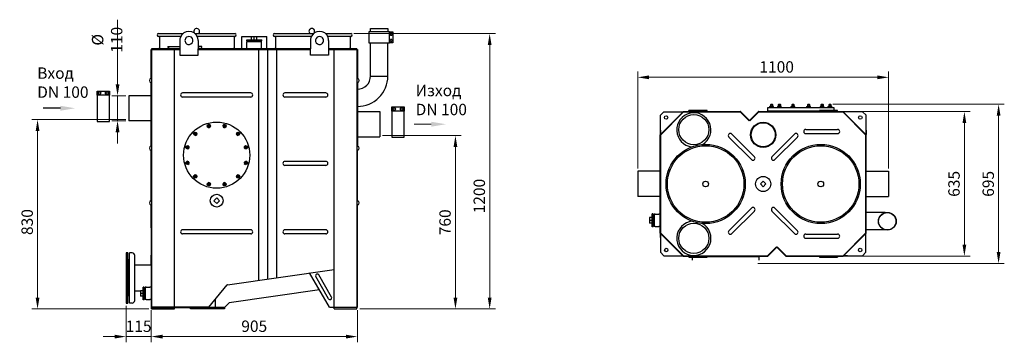
# Model space of a CAD drawing. Units: millimetres. Extents: x -3054 to 1262, y 12226 to 13641.
import ezdxf

# ---------------------------------------------------------------- set-up
doc = ezdxf.new("R2010")
doc.units = ezdxf.units.MM
doc.header["$LTSCALE"] = 2
for name, color, linetype in [('ACO DIM', 1, 'Continuous'), ('ACO DIM @ 20', 1, 'Continuous'), ('ACO TEXT @ 20', 1, 'Continuous')]:
    doc.layers.add(name, color=color, linetype=linetype)
for name, color, linetype, lineweight in [('anbauteile dünn', 3, 'Continuous', 25), ('bezugslinien', 3, 'Continuous', 25), ('körperlinien dünn', 1, 'Continuous', 25)]:
    doc.layers.add(name, color=color, linetype=linetype, lineweight=lineweight)
doc.styles.add('ACO', font='trebuc.ttf', dxfattribs={"width": 0.8})
doc.styles.get("Standard").update_dxf_attribs({"font": 'simplex.shx'})
doc.dimstyles.new('ISO-25', dxfattribs={"dimtxt": 2.5, "dimasz": 2.5, "dimexe": 1.25, "dimexo": 0.625, "dimtad": 1, "dimtxsty": 'Standard', "dimcen": 2.5, "dimadec": 0, "dimazin": 0, "dimtfac": 1, "dimtmove": 0, "dimatfit": 3, "dimfxl": 1, "dimarcsym": 0})

# ---------------------------------------------------------------- blocks, each defined once
blk = doc.blocks.new('*D151')
at = {"layer": 'ACO DIM', "color": 0, "lineweight": 5, "transparency": 16777216}
for p, q in [((-2588.1, 13202.5), (-3000.8, 13202.5)), ((-2975.8, 12422.5), (-2975.8, 13152.5)), ((-2488.3, 12372.5), (-3000.8, 12372.5))]:
    blk.add_line(p, q, dxfattribs=at)
at = {"layer": 'ACO DIM', "color": 0, "transparency": 16777216}
for points in [[(-2984.1, 13152.5), (-2967.4, 13152.5), (-2975.8, 13202.5)], [(-2984.1, 12422.5), (-2967.4, 12422.5), (-2975.8, 12372.5)]]:
    blk.add_solid(points, dxfattribs=at)
at = {"layer": 'Defpoints', "color": 0, "transparency": 16777216}
for p in [(-2975.8, 13202.5), (-2575.6, 13202.5), (-2475.8, 12372.5)]:
    blk.add_point(p, dxfattribs=at)
at = {"layer": 'ACO DIM', "color": 0, "lineweight": 5, "transparency": 16777216, "insert": (-3021.2, 12753.5), "char_height": 50, "attachment_point": 5, "rotation": 90, "style": 'ACO'}
blk.add_mtext('\\A1;830', dxfattribs=at)
blk = doc.blocks.new('*D152')
at = {"layer": 'ACO DIM', "color": 0, "lineweight": 5, "transparency": 16777216}
for p, q in [((-2625, 13357.5), (-2625, 13640.6)), ((-2588.3, 13307.5), (-2650, 13307.5)), ((-2625, 13197.5), (-2625, 13307.5)), ((-2588.3, 13197.5), (-2650, 13197.5)), ((-2625, 13147.5), (-2625, 13097.5))]:
    blk.add_line(p, q, dxfattribs=at)
at = {"layer": 'ACO DIM', "color": 0, "transparency": 16777216}
for points in [[(-2633.4, 13357.5), (-2616.7, 13357.5), (-2625, 13307.5)], [(-2633.4, 13147.5), (-2616.7, 13147.5), (-2625, 13197.5)]]:
    blk.add_solid(points, dxfattribs=at)
at = {"layer": 'Defpoints', "color": 0, "transparency": 16777216}
for p in [(-2625, 13307.5), (-2575.8, 13307.5), (-2575.8, 13197.5)]:
    blk.add_point(p, dxfattribs=at)
at = {"layer": 'ACO DIM', "color": 0, "lineweight": 5, "transparency": 16777216, "insert": (-2670.6, 13552.5), "char_height": 50, "attachment_point": 5, "rotation": 90, "style": 'ACO'}
blk.add_mtext('\\A1;%%c 110', dxfattribs=at)
blk = doc.blocks.new('*D150')
at = {"layer": 'ACO DIM', "color": 0, "lineweight": 5, "transparency": 16777216}
for p, q in [((-1463.3, 13132.5), (-1118.7, 13132.5)), ((-1143.7, 13082.5), (-1143.7, 12422.5)), ((-1563.3, 12372.5), (-1118.7, 12372.5))]:
    blk.add_line(p, q, dxfattribs=at)
at = {"layer": 'ACO DIM', "color": 0, "transparency": 16777216}
for points in [[(-1152.1, 13082.5), (-1135.4, 13082.5), (-1143.7, 13132.5)], [(-1152.1, 12422.5), (-1135.4, 12422.5), (-1143.7, 12372.5)]]:
    blk.add_solid(points, dxfattribs=at)
at = {"layer": 'Defpoints', "color": 0, "transparency": 16777216}
for p in [(-1475.8, 13132.5), (-1575.8, 12372.5), (-1143.7, 12372.5)]:
    blk.add_point(p, dxfattribs=at)
at = {"layer": 'ACO DIM', "color": 0, "lineweight": 5, "transparency": 16777216, "insert": (-1189.3, 12752.5), "char_height": 50, "attachment_point": 5, "rotation": 90, "style": 'ACO'}
blk.add_mtext('\\A1;760', dxfattribs=at)
blk = doc.blocks.new('*D149')
at = {"layer": 'ACO DIM', "color": 0, "lineweight": 5, "transparency": 16777216}
for p, q in [((-1589.3, 13579.5), (-968.7, 13579.5)), ((-993.7, 12422.5), (-993.7, 13529.5)), ((-1563.3, 12372.5), (-968.7, 12372.5))]:
    blk.add_line(p, q, dxfattribs=at)
at = {"layer": 'ACO DIM', "color": 0, "transparency": 16777216}
for points in [[(-1002.1, 13529.5), (-985.4, 13529.5), (-993.7, 13579.5)], [(-1002.1, 12422.5), (-985.4, 12422.5), (-993.7, 12372.5)]]:
    blk.add_solid(points, dxfattribs=at)
at = {"layer": 'Defpoints', "color": 0, "transparency": 16777216}
for p in [(-1601.8, 13579.5), (-993.7, 13579.5), (-1575.8, 12372.5)]:
    blk.add_point(p, dxfattribs=at)
at = {"layer": 'ACO DIM', "color": 0, "lineweight": 5, "transparency": 16777216, "insert": (-1039.2, 12867.4), "char_height": 50, "attachment_point": 5, "rotation": 90, "style": 'ACO'}
blk.add_mtext('\\A1;1200', dxfattribs=at)
blk = doc.blocks.new('*D153')
at = {"layer": 'ACO DIM', "color": 0, "lineweight": 5, "transparency": 16777216}
for p, q in [((-2587.8, 12386), (-2587.8, 12226.5)), ((-2477.8, 12368), (-2477.8, 12226.5)), ((-2637.8, 12251.5), (-2687.8, 12251.5)), ((-2587.8, 12251.5), (-2477.8, 12251.5)), ((-2427.8, 12251.5), (-2377.8, 12251.5))]:
    blk.add_line(p, q, dxfattribs=at)
at = {"layer": 'ACO DIM', "color": 0, "transparency": 16777216}
for points in [[(-2637.8, 12259.8), (-2637.8, 12243.1), (-2587.8, 12251.5)], [(-2427.8, 12259.8), (-2427.8, 12243.1), (-2477.8, 12251.5)]]:
    blk.add_solid(points, dxfattribs=at)
at = {"layer": 'Defpoints', "color": 0, "transparency": 16777216}
for p in [(-2587.8, 12398.5), (-2477.8, 12380.5), (-2477.8, 12251.5)]:
    blk.add_point(p, dxfattribs=at)
at = {"layer": 'ACO DIM', "color": 0, "lineweight": 5, "transparency": 16777216, "insert": (-2532.8, 12296.8), "char_height": 50, "attachment_point": 5, "style": 'ACO'}
blk.add_mtext('\\A1;115', dxfattribs=at)
blk = doc.blocks.new('*D154')
at = {"layer": 'ACO DIM', "color": 0, "lineweight": 5, "transparency": 16777216}
for p, q in [((-2477.8, 12368), (-2477.8, 12226.5)), ((-1573.8, 12368), (-1573.8, 12226.5)), ((-2427.8, 12251.5), (-1623.8, 12251.5))]:
    blk.add_line(p, q, dxfattribs=at)
at = {"layer": 'ACO DIM', "color": 0, "transparency": 16777216}
for points in [[(-2427.8, 12259.8), (-2427.8, 12243.1), (-2477.8, 12251.5)], [(-1623.8, 12259.8), (-1623.8, 12243.1), (-1573.8, 12251.5)]]:
    blk.add_solid(points, dxfattribs=at)
at = {"layer": 'Defpoints', "color": 0, "transparency": 16777216}
for p in [(-2477.8, 12380.5), (-1573.8, 12380.5), (-1573.8, 12251.5)]:
    blk.add_point(p, dxfattribs=at)
at = {"layer": 'ACO DIM', "color": 0, "lineweight": 5, "transparency": 16777216, "insert": (-2025.8, 12297), "char_height": 50, "attachment_point": 5, "style": 'ACO'}
blk.add_mtext('\\A1;905', dxfattribs=at)
blk = doc.blocks.new('*D147')
at = {"layer": 'ACO DIM', "color": 0, "lineweight": 5, "transparency": 16777216}
for p, q in [((567.5, 13238), (1112.4, 13238)), ((1087.4, 13188), (1087.4, 12654)), ((568.7, 12604), (1112.4, 12604))]:
    blk.add_line(p, q, dxfattribs=at)
at = {"layer": 'ACO DIM', "color": 0, "transparency": 16777216}
for points in [[(1079.1, 13188), (1095.7, 13188), (1087.4, 13238)], [(1079.1, 12654), (1095.7, 12654), (1087.4, 12604)]]:
    blk.add_solid(points, dxfattribs=at)
at = {"layer": 'Defpoints', "color": 0, "transparency": 16777216}
for p in [(555, 13238), (556.2, 12604), (1087.4, 12604)]:
    blk.add_point(p, dxfattribs=at)
at = {"layer": 'ACO DIM', "color": 0, "lineweight": 5, "transparency": 16777216, "insert": (1041.9, 12921), "char_height": 50, "attachment_point": 5, "rotation": 90, "style": 'ACO'}
blk.add_mtext('\\A1;635', dxfattribs=at)
blk = doc.blocks.new('*D146')
at = {"layer": 'ACO DIM', "color": 0, "lineweight": 5, "transparency": 16777216}
for p, q in [((510.9, 13270), (1262.4, 13270)), ((1237.4, 13220), (1237.4, 12622)), ((181.2, 12572), (1262.4, 12572))]:
    blk.add_line(p, q, dxfattribs=at)
at = {"layer": 'ACO DIM', "color": 0, "transparency": 16777216}
for points in [[(1229.1, 13220), (1245.7, 13220), (1237.4, 13270)], [(1229.1, 12622), (1245.7, 12622), (1237.4, 12572)]]:
    blk.add_solid(points, dxfattribs=at)
at = {"layer": 'Defpoints', "color": 0, "transparency": 16777216}
for p in [(498.4, 13270), (168.7, 12572), (1237.4, 12572)]:
    blk.add_point(p, dxfattribs=at)
at = {"layer": 'ACO DIM', "color": 0, "lineweight": 5, "transparency": 16777216, "insert": (1191.9, 12921), "char_height": 50, "attachment_point": 5, "rotation": 90, "style": 'ACO'}
blk.add_mtext('\\A1;695', dxfattribs=at)
blk = doc.blocks.new('*D148')
at = {"layer": 'ACO DIM', "color": 0, "lineweight": 5, "transparency": 16777216}
for p, q in [((-344.6, 12988.5), (-344.6, 13413)), ((-294.6, 13388), (705.4, 13388)), ((755.4, 12988.5), (755.4, 13413))]:
    blk.add_line(p, q, dxfattribs=at)
at = {"layer": 'ACO DIM', "color": 0, "transparency": 16777216}
for points in [[(-294.6, 13396.4), (-294.6, 13379.7), (-344.6, 13388)], [(705.4, 13396.4), (705.4, 13379.7), (755.4, 13388)]]:
    blk.add_solid(points, dxfattribs=at)
at = {"layer": 'Defpoints', "color": 0, "transparency": 16777216}
for p in [(755.4, 13388), (-344.6, 12976), (755.4, 12976)]:
    blk.add_point(p, dxfattribs=at)
at = {"layer": 'ACO DIM', "color": 0, "lineweight": 5, "transparency": 16777216, "insert": (264.5, 13433.5), "char_height": 50, "attachment_point": 5, "style": 'ACO'}
blk.add_mtext('\\A1;1100', dxfattribs=at)

msp = doc.modelspace()

# ---------------------------------------------------------------- linework, layer by layer
at = {"layer": 'ACO DIM', "color": 1, "lineweight": 5}
msp.add_line((-1250.092, 13182.547), (-1325.092, 13182.547), dxfattribs=at)
msp.add_solid([(-1250.092, 13193.381), (-1250.092, 13171.714), (-1185.092, 13182.547)], dxfattribs=at)
at = {"layer": 'anbauteile dünn'}
for p, q in [((-1515.767, 13587.588), (-1515.767, 13602.588)), ((-1515.767, 13602.588), (-1439.767, 13602.588)), ((-1439.767, 13602.588), (-1439.767, 13587.588)), ((-2037.688, 13552.412), (-2037.688, 13564.005)), ((-2025.892, 13552.412), (-2025.892, 13564.005)), ((-2014.095, 13552.412), (-2014.095, 13564.005)), ((-1432.767, 13587.588), (-1418.767, 13587.588)), ((-1428.653, 13582.588), (-1431.54, 13577.588)), ((-1431.54, 13577.588), (-1428.653, 13572.588)), ((-1431.54, 13549.588), (-1428.653, 13554.588)), ((-1422.88, 13582.588), (-1428.653, 13582.588)), ((-1428.653, 13572.588), (-1422.88, 13572.588)), ((-1428.653, 13554.588), (-1422.88, 13554.588)), ((-1419.993, 13577.588), (-1422.88, 13582.588)), ((-1422.88, 13572.588), (-1419.993, 13577.588)), ((-1422.88, 13554.588), (-1419.993, 13549.588)), ((-1418.767, 13587.588), (-1418.767, 13539.588)), ((-2404.831, 13523.547), (-2351.97, 13523.547)), ((-2395.831, 13514.547), (-2351.97, 13514.547)), ((-2254.831, 13523.547), (-2271.97, 13523.547)), ((-2263.831, 13514.547), (-2271.97, 13514.547)), ((-2058.959, 13548.547), (-2058.959, 13552.412)), ((-2058.959, 13552.412), (-1992.824, 13552.412)), ((-2058.959, 13548.547), (-1992.824, 13548.547)), ((-2051.892, 13544.547), (-2051.892, 13548.547)), ((-2050.336, 13544.547), (-2050.336, 13548.547)), ((-2001.447, 13544.547), (-2001.447, 13548.547)), ((-1999.892, 13544.547), (-1999.892, 13548.547)), ((-1992.824, 13548.547), (-1992.824, 13552.412)), ((-1418.767, 13539.588), (-1432.767, 13539.588)), ((-1428.653, 13544.588), (-1431.54, 13549.588)), ((-1422.88, 13544.588), (-1428.653, 13544.588)), ((-1419.993, 13549.588), (-1422.88, 13544.588)), ((-2714.765, 13310.047), (-2714.765, 13328.047)), ((-2714.765, 13328.047), (-2660.765, 13328.047)), ((-2704.765, 13326.553), (-2711.265, 13322.8)), ((-2711.265, 13322.8), (-2711.265, 13315.294)), ((-2711.265, 13315.294), (-2704.765, 13311.542)), ((-2698.265, 13322.8), (-2704.765, 13326.553)), ((-2704.765, 13311.542), (-2698.265, 13315.294)), ((-2698.265, 13315.294), (-2698.265, 13322.8)), ((-2677.265, 13322.8), (-2670.765, 13326.553)), ((-2677.265, 13315.294), (-2677.265, 13322.8)), ((-2670.765, 13311.542), (-2677.265, 13315.294)), ((-2670.765, 13326.553), (-2664.265, 13322.8)), ((-2664.265, 13315.294), (-2670.765, 13311.542)), ((-2664.265, 13322.8), (-2664.265, 13315.294)), ((-2660.765, 13328.047), (-2660.765, 13310.047)), ((-1422.514, 13240.047), (-1422.514, 13258.047)), ((-1422.514, 13258.047), (-1368.514, 13258.047)), ((-1412.514, 13256.553), (-1419.014, 13252.8)), ((-1419.014, 13252.8), (-1419.014, 13245.294)), ((-1406.014, 13252.8), (-1412.514, 13256.553)), ((-1406.014, 13245.294), (-1406.014, 13252.8)), ((-1385.014, 13252.8), (-1378.514, 13256.553)), ((-1385.014, 13245.294), (-1385.014, 13252.8)), ((-1378.514, 13256.553), (-1372.014, 13252.8)), ((-1372.014, 13252.8), (-1372.014, 13245.294)), ((-1368.514, 13258.047), (-1368.514, 13240.047)), ((225.381, 13240.047), (225.381, 13255.047)), ((225.381, 13255.047), (515.381, 13255.047)), ((234.888, 13260.533), (236.645, 13261.547)), ((234.888, 13256.062), (234.888, 13260.533)), ((234.888, 13256.062), (236.645, 13255.047)), ((236.645, 13261.547), (248.145, 13261.547)), ((236.645, 13255.047), (248.145, 13255.047)), ((239.645, 13270.047), (238.395, 13268.797)), ((238.395, 13268.797), (246.395, 13268.797)), ((238.395, 13261.547), (238.395, 13268.797)), ((238.642, 13256.062), (238.642, 13260.533)), ((239.162, 13269.564), (239.162, 13261.547)), ((239.645, 13270.047), (245.145, 13270.047)), ((245.145, 13270.047), (246.395, 13268.797)), ((245.629, 13269.564), (245.629, 13261.547)), ((246.149, 13256.062), (246.149, 13260.533)), ((246.395, 13268.797), (246.395, 13261.547)), ((249.903, 13260.533), (248.145, 13261.547)), ((249.903, 13256.062), (248.145, 13255.047)), ((249.903, 13256.062), (249.903, 13260.533)), ((269.182, 13260.533), (270.939, 13261.547)), ((269.182, 13256.062), (269.182, 13260.533)), ((269.182, 13256.062), (270.939, 13255.047)), ((270.939, 13261.547), (282.439, 13261.547)), ((270.939, 13255.047), (282.439, 13255.047)), ((273.939, 13270.047), (272.689, 13268.797)), ((272.689, 13268.797), (280.689, 13268.797)), ((272.689, 13261.547), (272.689, 13268.797)), ((272.935, 13256.062), (272.935, 13260.533)), ((273.456, 13269.564), (273.456, 13261.547)), ((273.939, 13270.047), (279.439, 13270.047)), ((279.439, 13270.047), (280.689, 13268.797)), ((279.922, 13269.564), (279.922, 13261.547)), ((280.443, 13256.062), (280.443, 13260.533)), ((280.689, 13268.797), (280.689, 13261.547)), ((284.197, 13260.533), (282.439, 13261.547)), ((284.197, 13256.062), (282.439, 13255.047)), ((284.197, 13256.062), (284.197, 13260.533)), ((328.58, 13260.533), (330.337, 13261.547)), ((328.58, 13256.062), (328.58, 13260.533)), ((328.58, 13256.062), (330.337, 13255.047)), ((330.337, 13261.547), (341.837, 13261.547)), ((330.337, 13255.047), (341.837, 13255.047)), ((333.337, 13270.047), (332.087, 13268.797)), ((332.087, 13268.797), (340.087, 13268.797)), ((332.087, 13261.547), (332.087, 13268.797)), ((332.333, 13256.062), (332.333, 13260.533)), ((332.854, 13269.564), (332.854, 13261.547)), ((333.337, 13270.047), (338.837, 13270.047)), ((338.837, 13270.047), (340.087, 13268.797)), ((339.32, 13269.564), (339.32, 13261.547)), ((339.841, 13256.062), (339.841, 13260.533)), ((340.087, 13268.797), (340.087, 13261.547)), ((343.595, 13260.533), (341.837, 13261.547)), ((343.595, 13256.062), (341.837, 13255.047)), ((343.595, 13256.062), (343.595, 13260.533)), ((397.167, 13260.533), (398.924, 13261.547)), ((397.167, 13256.062), (397.167, 13260.533)), ((397.167, 13256.062), (398.924, 13255.047)), ((398.924, 13261.547), (410.424, 13261.547)), ((398.924, 13255.047), (410.424, 13255.047)), ((401.924, 13270.047), (400.674, 13268.797)), ((400.674, 13268.797), (408.674, 13268.797)), ((400.674, 13261.547), (400.674, 13268.797)), ((400.92, 13256.062), (400.92, 13260.533)), ((401.441, 13269.564), (401.441, 13261.547)), ((401.924, 13270.047), (407.424, 13270.047)), ((407.424, 13270.047), (408.674, 13268.797)), ((407.907, 13269.564), (407.907, 13261.547)), ((408.428, 13256.062), (408.428, 13260.533)), ((408.674, 13268.797), (408.674, 13261.547)), ((412.182, 13260.533), (410.424, 13261.547)), ((412.182, 13256.062), (410.424, 13255.047)), ((412.182, 13256.062), (412.182, 13260.533)), ((456.565, 13260.533), (458.322, 13261.547)), ((456.565, 13256.062), (456.565, 13260.533)), ((456.565, 13256.062), (458.322, 13255.047)), ((458.322, 13261.547), (469.822, 13261.547)), ((458.322, 13255.047), (469.822, 13255.047)), ((461.322, 13270.047), (460.072, 13268.797)), ((460.072, 13268.797), (468.072, 13268.797)), ((460.072, 13261.547), (460.072, 13268.797)), ((460.319, 13256.062), (460.319, 13260.533)), ((460.839, 13269.564), (460.839, 13261.547)), ((461.322, 13270.047), (466.822, 13270.047)), ((466.822, 13270.047), (468.072, 13268.797)), ((467.306, 13269.564), (467.306, 13261.547)), ((467.826, 13256.062), (467.826, 13260.533)), ((468.072, 13268.797), (468.072, 13261.547)), ((471.58, 13260.533), (469.822, 13261.547)), ((471.58, 13256.062), (469.822, 13255.047)), ((471.58, 13256.062), (471.58, 13260.533)), ((490.858, 13260.533), (492.616, 13261.547)), ((490.858, 13256.062), (490.858, 13260.533)), ((490.858, 13256.062), (492.616, 13255.047)), ((492.616, 13261.547), (504.116, 13261.547)), ((492.616, 13255.047), (504.116, 13255.047)), ((495.616, 13270.047), (494.366, 13268.797)), ((494.366, 13268.797), (502.366, 13268.797)), ((494.366, 13261.547), (494.366, 13268.797)), ((494.612, 13256.062), (494.612, 13260.533)), ((495.133, 13269.564), (495.133, 13261.547)), ((495.616, 13270.047), (501.116, 13270.047)), ((501.116, 13270.047), (502.366, 13268.797)), ((501.599, 13269.564), (501.599, 13261.547)), ((502.12, 13256.062), (502.12, 13260.533)), ((502.366, 13268.797), (502.366, 13261.547)), ((505.873, 13260.533), (504.116, 13261.547)), ((505.873, 13256.062), (504.116, 13255.047)), ((505.873, 13256.062), (505.873, 13260.533)), ((515.381, 13255.047), (515.381, 13243.047)), ((-1419.014, 13245.294), (-1412.514, 13241.542)), ((-1412.514, 13241.542), (-1406.014, 13245.294)), ((-1378.514, 13241.542), (-1385.014, 13245.294)), ((-1372.014, 13245.294), (-1378.514, 13241.542)), ((451.635, 13240.047), (225.381, 13240.047)), ((-2231.97, 13173.091), (-2230.028, 13180.34)), ((-2231.97, 13173.09), (-2226.665, 13167.785)), ((-2230.027, 13180.341), (-2222.776, 13182.284)), ((-2226.663, 13167.784), (-2219.41, 13169.727)), ((-2222.775, 13182.284), (-2217.468, 13176.977)), ((-2219.41, 13169.729), (-2217.467, 13176.976)), ((-2163.382, 13176.978), (-2158.075, 13182.284)), ((-2163.382, 13176.977), (-2161.441, 13169.73)), ((-2161.439, 13169.728), (-2154.187, 13167.785)), ((-2158.074, 13182.285), (-2150.823, 13180.342)), ((-2154.186, 13167.786), (-2148.88, 13173.091)), ((-2150.822, 13180.341), (-2148.879, 13173.092)), ((-2291.368, 13142.681), (-2286.06, 13147.99)), ((-2289.426, 13135.431), (-2291.368, 13142.68)), ((-2289.425, 13135.431), (-2282.178, 13133.488)), ((-2286.059, 13147.99), (-2278.809, 13146.048)), ((-2282.176, 13133.489), (-2276.867, 13138.798)), ((-2276.867, 13138.799), (-2278.809, 13146.047)), ((-2102.04, 13146.049), (-2103.982, 13138.802)), ((-2103.982, 13138.8), (-2098.673, 13133.491)), ((-2102.039, 13146.05), (-2094.791, 13147.992)), ((-2098.671, 13133.491), (-2091.423, 13135.432)), ((-2094.789, 13147.992), (-2089.481, 13142.684)), ((-2089.481, 13142.682), (-2091.423, 13135.433)), ((-2325.661, 13079.396), (-2323.718, 13086.648)), ((-2320.354, 13074.089), (-2325.661, 13079.395)), ((-2323.717, 13086.648), (-2316.468, 13088.591)), ((-2311.162, 13083.285), (-2316.467, 13088.591)), ((-2313.104, 13076.032), (-2311.161, 13083.284)), ((-2064.38, 13088.593), (-2069.686, 13083.288)), ((-2069.686, 13083.286), (-2067.743, 13076.034)), ((-2064.379, 13088.594), (-2057.131, 13086.652)), ((-2055.187, 13079.399), (-2060.493, 13074.091)), ((-2057.129, 13086.651), (-2055.186, 13079.4)), ((-2320.353, 13074.089), (-2313.106, 13076.03)), ((-2067.742, 13076.033), (-2060.494, 13074.091)), ((-2325.66, 13014.696), (-2320.354, 13020.003)), ((-2323.718, 13007.444), (-2325.66, 13014.695)), ((-2316.468, 13005.501), (-2323.716, 13007.443)), ((-2313.105, 13018.061), (-2320.353, 13020.003)), ((-2316.467, 13005.501), (-2311.161, 13010.806)), ((-2311.16, 13010.808), (-2313.104, 13018.06)), ((-2067.743, 13018.063), (-2069.686, 13010.811)), ((-2069.685, 13010.809), (-2064.38, 13005.503)), ((-2060.494, 13020.006), (-2067.741, 13018.064)), ((-2057.13, 13007.446), (-2064.379, 13005.503)), ((-2060.493, 13020.005), (-2055.186, 13014.699)), ((-2055.186, 13014.698), (-2057.129, 13007.447)), ((-2291.366, 12951.412), (-2289.424, 12958.661)), ((-2286.058, 12946.102), (-2291.366, 12951.411)), ((-2282.176, 12960.604), (-2289.423, 12958.662)), ((-2276.865, 12955.295), (-2282.174, 12960.604)), ((-2278.807, 12948.046), (-2276.865, 12955.293)), ((-2098.671, 12960.605), (-2103.98, 12955.296)), ((-2103.98, 12955.295), (-2102.038, 12948.047)), ((-2091.422, 12958.664), (-2098.669, 12960.606)), ((-2089.479, 12951.413), (-2094.787, 12946.105)), ((-2091.421, 12958.663), (-2089.479, 12951.414)), ((-2278.808, 12948.045), (-2286.056, 12946.102)), ((-2230.025, 12913.754), (-2231.968, 12921.002)), ((-2226.661, 12926.309), (-2231.967, 12921.003)), ((-2222.773, 12911.809), (-2230.024, 12913.752)), ((-2219.408, 12924.366), (-2226.66, 12926.31)), ((-2217.465, 12917.117), (-2222.771, 12911.81)), ((-2217.465, 12917.118), (-2219.406, 12924.365)), ((-2161.437, 12924.366), (-2163.38, 12917.118)), ((-2158.072, 12911.811), (-2163.379, 12917.117)), ((-2154.184, 12926.31), (-2161.437, 12924.367)), ((-2150.82, 12913.753), (-2158.071, 12911.81)), ((-2148.877, 12921.004), (-2154.182, 12926.31)), ((-2148.877, 12921.003), (-2150.819, 12913.754)), ((-2094.788, 12946.105), (-2102.038, 12948.047)), ((193.372, 12920.461), (205.372, 12932.461)), ((205.372, 12908.461), (193.372, 12920.461)), ((205.372, 12932.461), (217.372, 12920.461)), ((217.372, 12920.461), (205.372, 12908.461)), ((-2202.423, 12847.047), (-2190.423, 12859.047)), ((-2190.423, 12835.047), (-2202.423, 12847.047)), ((-2190.423, 12859.047), (-2178.423, 12847.047)), ((-2178.423, 12847.047), (-2190.423, 12835.047)), ((-277.128, 12789.115), (-280.992, 12789.115)), ((-280.992, 12732.98), (-280.992, 12789.115)), ((-277.128, 12732.98), (-277.128, 12789.115)), ((-273.128, 12782.047), (-277.128, 12782.047)), ((-273.128, 12780.492), (-277.128, 12780.492)), ((-280.992, 12772.844), (-292.585, 12772.844)), ((-280.992, 12761.047), (-292.585, 12761.047)), ((-280.992, 12749.251), (-292.585, 12749.251)), ((-273.128, 12741.603), (-277.128, 12741.603)), ((-273.128, 12740.047), (-277.128, 12740.047)), ((-277.128, 12732.98), (-280.992, 12732.98)), ((-2579.767, 12618.547), (-2587.767, 12618.547)), ((-2587.767, 12618.547), (-2587.767, 12398.547)), ((-2579.767, 12398.547), (-2579.767, 12618.547)), ((-104.284, 12587.047), (-104.284, 12599.047)), ((-40.831, 12602.047), (185.716, 12602.047)), ((185.716, 12602.047), (185.716, 12587.047)), ((-2512.131, 12452.219), (-2523.724, 12452.219)), ((-2512.131, 12440.422), (-2523.724, 12440.422)), ((-2508.267, 12468.49), (-2512.131, 12468.49)), ((-2512.131, 12412.355), (-2512.131, 12468.49)), ((-2508.267, 12412.355), (-2508.267, 12468.49)), ((-2504.267, 12461.422), (-2508.267, 12461.422)), ((-2504.267, 12459.867), (-2508.267, 12459.867)), ((-2587.767, 12398.547), (-2579.767, 12398.547)), ((-2512.131, 12428.626), (-2523.724, 12428.626)), ((-2508.267, 12412.355), (-2512.131, 12412.355)), ((-2504.267, 12420.978), (-2508.267, 12420.978)), ((-2504.267, 12419.422), (-2508.267, 12419.422))]:
    msp.add_line(p, q, dxfattribs=at)
for points in [[(-1522.767, 13587.588), (-1522.767, 13539.588), (-1432.767, 13539.588), (-1432.767, 13587.588)], [(-2714.765, 13195.047), (-2660.765, 13195.047), (-2660.765, 13310.047), (-2714.765, 13310.047)], [(-1422.514, 13125.047), (-1368.514, 13125.047), (-1368.514, 13240.047), (-1422.514, 13240.047)]]:
    msp.add_lwpolyline(points, close=True, dxfattribs=at)
for centre, radius in [((-1425.767, 13577.588), 4.35), ((-1425.767, 13549.588), 4.35), ((-2704.765, 13319.047), 5.75), ((-2670.765, 13319.047), 5.75), ((-1412.514, 13249.047), 5.75), ((-1378.514, 13249.047), 5.75), ((-98.608, 13158.547), 66), ((-2190.423, 13047.047), 145), ((-2224.72, 13175.034), 6.5), ((-2224.72, 13175.034), 4), ((-2156.131, 13175.035), 6.5), ((-2156.131, 13175.035), 4), ((-2284.118, 13140.739), 6.5), ((-2284.118, 13140.739), 4), ((-2096.732, 13140.742), 6.5), ((-2096.732, 13140.742), 4), ((-2318.411, 13081.339), 6.5), ((-2318.411, 13081.339), 4), ((-2062.437, 13081.343), 6.5), ((-2062.437, 13081.343), 4), ((-2318.41, 13012.751), 6.5), ((-2318.41, 13012.751), 4), ((-2062.435, 13012.755), 6.5), ((-2062.435, 13012.755), 4), ((-2284.115, 12953.352), 6.5), ((-2284.115, 12953.352), 4), ((-2096.729, 12953.355), 6.5), ((-2096.729, 12953.355), 4), ((205.331, 12920.461), 33.068), ((-2224.715, 12919.059), 6.5), ((-2224.715, 12919.059), 4), ((-2156.127, 12919.06), 6.5), ((-2156.127, 12919.06), 4), ((-2190.423, 12847.047), 28.068), ((749.438, 12757.034), 39), ((749.438, 12757.034), 38), ((-98.608, 12682.376), 66)]:
    msp.add_circle(centre, radius, dxfattribs=at)
for centre, radius, start, end in [((-2031.79, 13543.03), 21.788, 74.293373, 105.706627), ((-2019.993, 13543.03), 21.788, 74.293373, 105.706627), ((-2395.831, 13523.547), 9, 180, 270), ((-2263.831, 13523.547), 9, 270, 0), ((236.765, 13257.795), 3.319, 55.561531, 115.561531), ((236.765, 13258.799), 3.319, 244.438469, 304.438469), ((242.395, 13248.711), 12.403, 72.383031, 107.616969), ((242.395, 13267.883), 12.403, 252.383031, 287.616969), ((248.026, 13257.795), 3.319, 64.438469, 124.438469), ((248.026, 13258.799), 3.319, 235.561531, 295.561531), ((271.058, 13257.795), 3.319, 55.561531, 115.561531), ((271.058, 13258.799), 3.319, 244.438469, 304.438469), ((276.689, 13248.711), 12.403, 72.383031, 107.616969), ((276.689, 13267.883), 12.403, 252.383031, 287.616969), ((282.32, 13257.795), 3.319, 64.438469, 124.438469), ((282.32, 13258.799), 3.319, 235.561531, 295.561531), ((330.457, 13257.795), 3.319, 55.561531, 115.561531), ((330.457, 13258.799), 3.319, 244.438469, 304.438469), ((336.087, 13248.711), 12.403, 72.383031, 107.616969), ((336.087, 13267.883), 12.403, 252.383031, 287.616969), ((341.718, 13257.795), 3.319, 64.438469, 124.438469), ((341.718, 13258.799), 3.319, 235.561531, 295.561531), ((399.044, 13257.795), 3.319, 55.561531, 115.561531), ((399.044, 13258.799), 3.319, 244.438469, 304.438469), ((404.674, 13248.711), 12.403, 72.383031, 107.616969), ((404.674, 13267.883), 12.403, 252.383031, 287.616969), ((410.305, 13257.795), 3.319, 64.438469, 124.438469), ((410.305, 13258.799), 3.319, 235.561531, 295.561531), ((458.442, 13257.795), 3.319, 55.561531, 115.561531), ((458.442, 13258.799), 3.319, 244.438469, 304.438469), ((464.072, 13248.711), 12.403, 72.383031, 107.616969), ((464.072, 13267.883), 12.403, 252.383031, 287.616969), ((469.703, 13257.795), 3.319, 64.438469, 124.438469), ((469.703, 13258.799), 3.319, 235.561531, 295.561531), ((492.735, 13257.795), 3.319, 55.561531, 115.561531), ((492.735, 13258.799), 3.319, 244.438469, 304.438469), ((498.366, 13248.711), 12.403, 72.383031, 107.616969), ((498.366, 13267.883), 12.403, 252.383031, 287.616969), ((503.996, 13257.795), 3.319, 64.438469, 124.438469), ((503.996, 13258.799), 3.319, 235.561531, 295.561531), ((-98.608, 13157.376), 75, 301.638747, 262.968854), ((-2224.72, 13175.034), 3.2, 187.02, 96.974), ((-2156.131, 13175.035), 3.2, 157.02, 66.974), ((-2284.118, 13140.739), 3.2, 217.02, 126.974), ((-2096.732, 13140.742), 3.2, 127.02, 36.974), ((-2318.411, 13081.339), 3.2, 247.02, 156.974), ((-2062.437, 13081.343), 3.2, 97.02, 6.974), ((-2318.41, 13012.751), 3.2, 277.02, 186.974), ((-2062.435, 13012.755), 3.2, 67.02, 336.974), ((-2284.115, 12953.352), 3.2, 307.02, 216.974), ((-2096.729, 12953.355), 3.2, 37.02, 306.974), ((-2224.715, 12919.059), 3.2, 337.02, 246.974), ((-2156.127, 12919.06), 3.2, 7.02, 276.974), ((-271.611, 12766.945), 21.788, 164.293373, 195.706627), ((-271.611, 12755.149), 21.788, 164.293373, 195.706627), ((-98.608, 12682.376), 75, 95.125567, 60.384251), ((-2502.75, 12446.321), 21.788, 164.293373, 195.706627), ((-2502.75, 12434.524), 21.788, 164.293373, 195.706627)]:
    msp.add_arc(centre, radius, start, end, dxfattribs=at)
for p in [(-2223.037, 13168.756), (-2157.814, 13168.757), (-2279.522, 13136.143), (-2101.328, 13136.146), (-2312.133, 13079.657), (-2068.715, 13079.661), (-2312.132, 13014.433), (-2068.714, 13014.438), (-2279.519, 12957.949), (-2101.325, 12957.952), (-2223.033, 12925.338), (-2157.81, 12925.339)]:
    msp.add_point(p, dxfattribs=at)
at = {"layer": 'bezugslinien'}
msp.add_line((-2875.765, 13252.547), (-2950.765, 13252.547), dxfattribs=at)
msp.add_solid([(-2875.765, 13263.381), (-2875.765, 13241.714), (-2810.765, 13252.547)], dxfattribs=at)
at = {"layer": 'körperlinien dünn'}
for p, q in [((-2445.516, 13579.547), (-2338.428, 13579.547)), ((-2347.691, 13567.547), (-2445.516, 13567.547)), ((-2441.516, 13567.547), (-2441.516, 13517.547)), ((-2285.513, 13579.547), (-2110.516, 13579.547)), ((-2110.516, 13567.547), (-2276.249, 13567.547)), ((-2114.516, 13567.547), (-2114.516, 13517.547)), ((-2080.851, 13517.547), (-2080.851, 13567.547)), ((-2080.851, 13567.547), (-1970.851, 13567.547)), ((-1970.851, 13517.547), (-1970.851, 13567.547)), ((-1936.765, 13579.547), (-1766.046, 13579.547)), ((-1775.309, 13567.547), (-1936.765, 13567.547)), ((-1932.765, 13567.547), (-1932.765, 13517.547)), ((-1713.131, 13579.547), (-1601.765, 13579.547)), ((-1601.765, 13567.547), (-1703.867, 13567.547)), ((-1605.765, 13567.547), (-1605.765, 13517.547)), ((-2477.767, 13384.827), (-2477.767, 13510.547)), ((-2477.767, 13510.547), (-2351.97, 13510.547)), ((-2351.97, 13512.547), (-2475.767, 13512.547)), ((-2475.767, 13512.547), (-2475.767, 12378.547)), ((-2441.516, 13514.547), (-2441.516, 13517.547)), ((-2375.423, 12380.547), (-2375.423, 13510.547)), ((-2351.97, 13549.547), (-2351.97, 13484.547)), ((-2271.97, 13549.547), (-2271.97, 13513.547)), ((-2271.97, 13484.547), (-2271.97, 13513.547)), ((-1779.588, 13512.547), (-2271.97, 13512.547)), ((-2271.97, 13510.547), (-1779.588, 13510.547)), ((-2114.516, 13514.547), (-2114.516, 13517.547)), ((-2080.851, 13514.547), (-2080.851, 13517.547)), ((-2057.767, 13544.547), (-1993.767, 13544.547)), ((-2057.767, 13517.547), (-2057.767, 13544.547)), ((-2057.767, 13514.547), (-2057.767, 13517.547)), ((-2005.423, 12500.766), (-2005.423, 13510.547)), ((-1993.767, 13517.547), (-1993.767, 13544.547)), ((-1993.767, 13514.547), (-1993.767, 13517.547)), ((-1970.851, 13514.547), (-1970.851, 13517.547)), ((-1966.21, 12504.408), (-1966.21, 13510.547)), ((-1932.765, 13514.547), (-1932.765, 13517.547)), ((-1926.828, 12512.068), (-1926.828, 13510.547)), ((-1779.588, 13549.547), (-1779.588, 13513.547)), ((-1779.588, 13484.547), (-1779.588, 13513.547)), ((-1699.588, 13549.547), (-1699.588, 13484.547)), ((-1575.767, 13512.547), (-1699.588, 13512.547)), ((-1699.588, 13510.547), (-1573.767, 13510.547)), ((-1676.11, 12380.547), (-1676.11, 13510.547)), ((-1605.765, 13514.547), (-1605.765, 13517.547)), ((-1575.767, 13512.547), (-1575.767, 12380.547)), ((-1573.767, 13510.547), (-1573.767, 13384.814)), ((-1515.767, 13393.588), (-1515.767, 13539.588)), ((-1439.767, 13393.588), (-1439.767, 13539.588)), ((-2351.97, 13484.547), (-2271.97, 13484.547)), ((-1699.588, 13484.547), (-1779.588, 13484.547)), ((-1515.767, 13393.588), (-1439.767, 13393.588)), ((-2477.767, 13088.327), (-2477.767, 13363.267)), ((-1573.767, 13363.267), (-1573.767, 13088.327)), ((-2477.767, 13307.547), (-2575.767, 13307.547)), ((-2575.767, 13307.547), (-2575.767, 13197.547)), ((-2041.162, 13319.547), (-2339.713, 13319.549)), ((-2041.133, 13301.547), (-2339.713, 13301.549)), ((-1711.82, 13319.548), (-1891.118, 13319.548)), ((-1711.82, 13301.548), (-1891.118, 13301.548)), ((-1573.767, 13237.547), (-1475.766, 13237.547)), ((-1475.766, 13237.547), (-1475.766, 13127.547)), ((-144.284, 13238.047), (-246.628, 13135.704)), ((-143.456, 13236.047), (-244.628, 13134.876)), ((-144.284, 13238.047), (104.904, 13238.047)), ((-143.456, 13236.047), (104.904, 13236.047)), ((-40.831, 13243.047), (-120.831, 13243.047)), ((-120.831, 13238.047), (-120.831, 13243.047)), ((-40.831, 13238.047), (-40.831, 13243.047)), ((106.318, 13235.461), (144.318, 13197.461)), ((107.732, 13236.876), (147.146, 13197.461)), ((183.732, 13236.876), (144.318, 13197.461)), ((185.146, 13235.461), (147.146, 13197.461)), ((186.56, 13238.047), (555.029, 13238.047)), ((186.56, 13236.047), (554.201, 13236.047)), ((531.635, 13243.047), (451.635, 13243.047)), ((451.635, 13238.047), (451.635, 13243.047)), ((531.635, 13243.047), (451.635, 13243.047)), ((531.635, 13238.047), (531.635, 13243.047)), ((554.201, 13236.047), (655.372, 13134.876)), ((555.029, 13238.047), (657.372, 13135.704)), ((561.201, 13236.876), (556.201, 13236.876)), ((641.201, 13236.876), (561.201, 13236.876)), ((656.201, 13221.876), (641.201, 13236.876)), ((656.201, 13136.876), (656.201, 13221.876)), ((-2477.767, 13197.547), (-2575.767, 13197.547)), ((-1573.767, 13127.547), (-1475.766, 13127.547)), ((-246.628, 12705.219), (-246.628, 13135.704)), ((-244.628, 13134.876), (-244.628, 12706.047)), ((154.166, 13027.346), (55.171, 13126.341)), ((166.894, 13040.074), (67.899, 13139.069)), ((243.851, 13040.074), (342.846, 13139.069)), ((256.579, 13027.346), (355.574, 13126.341)), ((391.872, 13159.376), (531.872, 13159.376)), ((391.872, 13141.376), (531.872, 13141.376)), ((655.372, 12706.047), (655.372, 13134.876)), ((656.201, 13156.876), (656.201, 13136.876)), ((657.372, 12719.034), (657.372, 13135.704)), ((-2477.767, 12968.327), (-2477.767, 13066.767)), ((-1573.767, 12968.311), (-1573.767, 13066.767)), ((-1711.82, 13019.547), (-1891.118, 13019.547)), ((-1711.82, 13001.547), (-1891.118, 13001.547)), ((-246.628, 13025.547), (-246.628, 13028.547)), ((-246.628, 13025.547), (-246.628, 13028.547)), ((-2477.767, 12848.327), (-2477.767, 12968.327)), ((-1573.767, 12848.327), (-1573.767, 12968.311)), ((-246.628, 12976.047), (-344.628, 12976.047)), ((-344.628, 12976.047), (-344.628, 12866.047)), ((657.372, 12976.047), (755.373, 12976.047)), ((755.373, 12976.047), (755.373, 12866.047)), ((-246.628, 12866.047), (-344.628, 12866.047)), ((657.372, 12866.047), (755.373, 12866.047)), ((-2477.767, 12728.327), (-2477.769, 12826.863)), ((-1573.767, 12728.314), (-1573.767, 12826.767)), ((-273.128, 12788.047), (-273.128, 12734.047)), ((-268.128, 12788.047), (-273.128, 12788.047)), ((-268.128, 12788.047), (-251.628, 12788.047)), ((-248.628, 12788.047), (-251.628, 12788.047)), ((-246.628, 12816.547), (-246.628, 12813.547)), ((-246.628, 12816.547), (-246.628, 12813.547)), ((154.166, 12814.749), (55.171, 12715.754)), ((166.894, 12802.021), (67.899, 12703.026)), ((243.851, 12802.021), (342.846, 12703.026)), ((256.579, 12814.749), (355.574, 12715.754)), ((740.662, 12795.034), (657.372, 12795.034)), ((-268.128, 12734.047), (-273.128, 12734.047)), ((-268.128, 12734.047), (-251.628, 12734.047)), ((-248.628, 12734.047), (-251.628, 12734.047)), ((657.372, 12705.219), (657.372, 12743.985)), ((-2477.767, 12728.327), (-2477.78, 12608.327)), ((-2041.133, 12719.547), (-2339.713, 12719.547)), ((-2041.133, 12701.547), (-2339.713, 12701.547)), ((-1711.82, 12719.547), (-1891.118, 12719.547)), ((-1711.82, 12701.547), (-1891.118, 12701.547)), ((-1573.767, 12608.327), (-1573.767, 12728.314)), ((-246.628, 12705.219), (-145.456, 12604.047)), ((-244.628, 12706.047), (-144.628, 12606.047)), ((-244.628, 12686.047), (-244.628, 12706.047)), ((-244.628, 12706.047), (-244.628, 12621.047)), ((391.872, 12700.719), (531.872, 12700.719)), ((655.372, 12706.047), (555.372, 12606.047)), ((657.372, 12705.219), (556.201, 12604.047)), ((655.372, 12701.047), (655.372, 12706.047)), ((655.372, 12621.047), (655.372, 12701.047)), ((740.662, 12719.034), (657.372, 12719.034)), ((391.872, 12682.719), (531.872, 12682.719)), ((-2573.267, 12398.547), (-2573.267, 12618.547)), ((-2560.767, 12618.547), (-2573.267, 12618.547)), ((-2549.767, 12409.547), (-2549.767, 12607.297)), ((-2477.767, 12565.697), (-2477.78, 12608.327)), ((-1573.767, 12380.547), (-1573.767, 12608.327)), ((-244.628, 12621.047), (-229.628, 12606.047)), ((-229.628, 12606.047), (-149.628, 12606.047)), ((-149.628, 12606.047), (-144.628, 12606.047)), ((-145.456, 12604.047), (224.184, 12604.047)), ((-144.628, 12606.047), (224.184, 12606.047)), ((-120.831, 12604.047), (-120.831, 12599.047)), ((-40.831, 12604.047), (-40.831, 12599.047)), ((225.599, 12606.633), (263.599, 12644.633)), ((227.013, 12605.219), (266.427, 12644.633)), ((303.013, 12605.219), (263.599, 12644.633)), ((304.427, 12606.633), (266.427, 12644.633)), ((305.841, 12606.047), (555.372, 12606.047)), ((305.841, 12604.047), (556.201, 12604.047)), ((451.635, 12604.047), (451.635, 12599.047)), ((531.635, 12604.047), (531.635, 12599.047)), ((575.372, 12606.047), (555.372, 12606.047)), ((555.372, 12606.047), (640.372, 12606.047)), ((640.372, 12606.047), (655.372, 12621.047)), ((-2577.767, 12587.547), (-2577.767, 12429.547)), ((-2575.767, 12587.547), (-2577.767, 12587.547)), ((-2575.767, 12429.547), (-2575.767, 12587.547)), ((-2573.767, 12574.047), (-2573.767, 12565.697)), ((-2573.267, 12565.697), (-2573.767, 12565.697)), ((-2549.767, 12565.697), (-2477.767, 12565.697)), ((-2477.767, 12565.697), (-2477.767, 12380.547)), ((-120.831, 12599.047), (-40.831, 12599.047)), ((451.635, 12599.047), (531.635, 12599.047)), ((-2143.63, 12478.879), (-1676.11, 12546.151)), ((-1696.11, 12380.547), (-1782.853, 12530.792)), ((-1687.115, 12424.967), (-1743.178, 12522.072)), ((-2224.433, 12380.029), (-2144.899, 12478.159)), ((-1700.105, 12417.467), (-1756.168, 12514.572)), ((-2573.267, 12451.397), (-2573.767, 12451.397)), ((-2573.767, 12451.397), (-2573.767, 12443.047)), ((-2549.767, 12451.397), (-2523.938, 12451.397)), ((-2504.267, 12467.547), (-2504.267, 12413.547)), ((-2499.267, 12467.547), (-2504.267, 12467.547)), ((-2499.267, 12467.547), (-2482.767, 12467.547)), ((-2479.767, 12467.547), (-2482.767, 12467.547)), ((-1739.763, 12456.157), (-2134.986, 12399.327)), ((-2575.767, 12429.547), (-2577.767, 12429.547)), ((-2560.767, 12398.547), (-2573.267, 12398.547)), ((-2499.267, 12413.547), (-2504.267, 12413.547)), ((-2499.267, 12413.547), (-2482.767, 12413.547)), ((-2479.767, 12413.547), (-2482.767, 12413.547)), ((-2195.767, 12378.547), (-2195.767, 12415.397)), ((-2155.767, 12378.547), (-2134.986, 12399.327)), ((-2224.013, 12380.547), (-2477.767, 12380.547)), ((-2475.767, 12372.547), (-2475.767, 12378.547)), ((-2475.767, 12378.547), (-2227.54, 12378.547)), ((-2475.767, 12372.547), (-2375.767, 12372.547)), ((-2375.767, 12372.547), (-2375.767, 12378.547)), ((-2305.767, 12372.547), (-2305.767, 12378.547)), ((-2155.767, 12372.547), (-2305.767, 12372.547)), ((-2155.767, 12378.547), (-2227.54, 12378.547)), ((-2155.767, 12378.547), (-2155.767, 12372.547)), ((-1696.11, 12380.547), (-1575.767, 12380.547)), ((-1675.767, 12372.547), (-1675.767, 12380.547)), ((-1675.767, 12372.547), (-1575.767, 12372.547)), ((-1575.767, 12372.547), (-1575.767, 12380.547)), ((-1575.767, 12380.547), (-1573.767, 12380.547))]:
    msp.add_line(p, q, dxfattribs=at)
msp.add_lwpolyline([(-245.456, 13156.876), (-245.456, 13136.876), (-245.456, 13221.876), (-230.456, 13236.876), (-150.456, 13236.876), (-145.456, 13236.876)], dxfattribs=at)
for centre, radius in [((-220.456, 13211.876), 7.5), ((631.201, 13211.876), 7.5), ((205.372, 13136.047), 55), ((205.372, 13136.047), 53), ((-46.936, 12920.461), 173.5), ((-46.936, 12920.461), 167.607), ((457.681, 12920.461), 173.5), ((457.681, 12920.461), 167.607), ((-46.936, 12920.461), 12.5), ((457.681, 12920.461), 12.5), ((-219.628, 12631.047), 7.5), ((630.372, 12631.047), 7.5)]:
    msp.add_circle(centre, radius, dxfattribs=at)
for centre, radius, start, end in [((-2278.016, 13589.547), 12.5, 306.869898, 226.08643), ((-1773.542, 13589.547), 12.5, 306.869898, 233.130102), ((-2445.516, 13573.547), 6, 90, 270), ((-2311.97, 13549.547), 40, 159.512685, 180), ((-2311.97, 13549.547), 40, 20.487315, 159.512685), ((-2311.97, 13549.547), 17.5, 126.869898, 233.130102), ((-2311.97, 13549.547), 17.5, 53.130102, 126.869898), ((-2311.97, 13549.547), 17.5, 233.130102, 53.130102), ((-2311.97, 13549.547), 40, 0, 20.487315), ((-2110.516, 13573.547), 6, 270, 90), ((-1936.765, 13573.547), 6, 90, 270), ((-1739.588, 13549.547), 40, 159.512685, 180), ((-1739.588, 13549.547), 40, 20.487315, 159.512685), ((-1739.588, 13549.547), 17.5, 126.869898, 306.869898), ((-1739.588, 13549.547), 17.5, 53.130102, 126.869898), ((-1739.588, 13549.547), 17.5, 306.869898, 53.130102), ((-1739.588, 13549.547), 40, 0, 20.487315), ((-1601.765, 13573.547), 6, 270, 90), ((-2443.516, 13514.547), 2, 270, 0), ((-2112.516, 13514.547), 2, 180, 270), ((-2082.851, 13514.547), 2, 270, 0), ((-2059.767, 13514.547), 2, 270, 0), ((-1991.767, 13514.547), 2, 180, 270), ((-1968.851, 13514.547), 2, 180, 270), ((-1934.765, 13514.547), 2, 270, 0), ((-1603.765, 13514.547), 2, 180, 270), ((-2475.753, 13374.047), 9.503, 110.421409, 249.578591), ((-2479.767, 13384.827), 2, 290.421409, 0), ((-1572.767, 13393.588), 133, 269.569201, 0), ((-1572.767, 13393.588), 57, 268.994759, 0), ((-1571.767, 13384.827), 2, 180, 249.578591), ((-1575.78, 13374.047), 9.503, 290.421409, 69.578591), ((-2479.767, 13363.267), 2, 0, 69.578591), ((-1571.767, 13363.267), 2, 110.421409, 180), ((-2339.713, 13310.549), 9, 90, 270), ((-2041.133, 13310.547), 9, 270, 90), ((-1891.118, 13310.548), 9, 90, 270), ((-1711.82, 13310.548), 9, 270, 90), ((104.904, 13234.047), 4, 45, 90), ((104.904, 13234.047), 2, 45, 90), ((186.56, 13234.047), 4, 90, 135), ((186.56, 13234.047), 2, 90, 135), ((61.535, 13132.705), 9, 45, 225), ((349.21, 13132.705), 9, 315, 135), ((391.872, 13150.376), 9, 90, 270), ((531.872, 13150.376), 9, 270, 90), ((-2475.753, 13077.547), 9.503, 110.421409, 249.578591), ((-2479.767, 13088.327), 2, 290.421409, 0), ((-1571.767, 13088.327), 2, 180, 249.578591), ((-1575.78, 13077.547), 9.503, 290.421409, 69.578591), ((-2479.767, 13066.767), 2, 0, 69.578591), ((-1571.767, 13066.767), 2, 110.421409, 180), ((160.53, 13033.71), 9, 225, 45), ((250.215, 13033.71), 9, 135, 315), ((-1891.118, 13010.547), 9, 90, 270), ((-1711.82, 13010.547), 9, 270, 90), ((-2475.753, 12837.547), 9.503, 110.421409, 249.578591), ((-2479.767, 12848.327), 2, 290.421409, 0), ((-2479.767, 12826.767), 2, 0, 69.578591), ((-1571.767, 12848.327), 2, 180, 249.578591), ((-1571.767, 12826.767), 2, 110.421409, 180), ((-1575.78, 12837.547), 9.503, 290.421409, 69.578591), ((-248.628, 12790.047), 2, 270, 0), ((160.53, 12808.385), 9, 315, 135), ((250.215, 12808.385), 9, 45, 225), ((-248.628, 12732.047), 2, 0, 90), ((-2339.713, 12710.547), 9, 90, 270), ((-2041.133, 12710.547), 9, 270, 90), ((-1891.118, 12710.547), 9, 90, 270), ((-1711.82, 12710.547), 9, 270, 90), ((61.535, 12709.39), 9, 135, 315), ((349.21, 12709.39), 9, 225, 45), ((391.872, 12691.719), 9, 90, 270), ((531.872, 12691.719), 9, 270, 90), ((-2560.767, 12607.547), 11, 0, 90), ((224.184, 12608.047), 2, 270, 315), ((224.184, 12608.047), 4, 270, 315), ((305.841, 12608.047), 4, 225, 270), ((305.841, 12608.047), 2, 225, 270), ((-2573.767, 12567.697), 2, 180, 270), ((-2562.767, 12574.047), 11, 162.658557, 180), ((-1749.673, 12518.322), 7.5, 30, 210), ((-2143.345, 12476.899), 2, 98.18818, 140.975253), ((-2573.767, 12449.397), 2, 90, 180), ((-2562.767, 12443.047), 11, 180, 197.341443), ((-2479.767, 12469.547), 2, 270, 0), ((-2560.767, 12409.547), 11, 270, 0), ((-2479.767, 12411.547), 2, 0, 90), ((-1693.61, 12421.217), 7.5, 210, 30), ((-2227.54, 12382.547), 4, 270, 320.975253)]:
    msp.add_arc(centre, radius, start, end, dxfattribs=at)

# ---------------------------------------------------------------- texts
at = {"layer": 'ACO TEXT @ 20', "char_height": 50, "width": 23805.8671, "attachment_point": 1, "style": 'ACO'}
for s, insert in [('\\pt11000;Вход \\P\\ptz;DN 100', (-2977.344, 13431.489)), ('Изход^JDN 100', (-1318.417, 13355.349))]:
    msp.add_mtext(s, dxfattribs=dict(at, insert=insert))

# ---------------------------------------------------------------- dimensions: what is measured, and where the dimension line sits
at = {"layer": 'ACO DIM @ 20', "color": 1, "lineweight": 5}
for base, p1, p2, text, picture, middle in [((-2625.047, 13307.547), (-2575.767, 13197.547), (-2575.767, 13307.547), '%%c <>', '*D152', (-2625.047, 13552.547)), ((-993.729, 13579.547), (-1575.767, 12372.547), (-1601.765, 13579.547), '1200', '*D149', (-993.729, 12867.397))]:
    dim = msp.add_linear_dim(base=base, p1=p1, p2=p2, angle=90, text=text, dimstyle='ISO-25', override={"dimscale": 20, "dimgap": 1, "dimtxsty": 'ACO', "dimtdec": 0, "dimtix": 0, "dimtofl": 1, "dimtmove": 0, "dimatfit": 3, "dimtolj": 1, "dimtzin": 0, "dimlwd": 5, "dimlwe": 5}, dxfattribs=at)
    dim.commit()
    dim.dimension.update_dxf_attribs({"geometry": picture, "text_midpoint": middle, "dimtype": 160})
dim = msp.add_linear_dim(base=(755.373, 13388.047), p1=(-344.628, 12976.047), p2=(755.373, 12976.047), dimstyle='ISO-25', override={"dimscale": 20, "dimgap": 1, "dimtxsty": 'ACO', "dimtdec": 0, "dimtix": 0, "dimtofl": 1, "dimtmove": 0, "dimatfit": 3, "dimtolj": 1, "dimtzin": 0, "dimlwd": 5, "dimlwe": 5}, dxfattribs=at)
dim.commit()
dim.dimension.update_dxf_attribs({"geometry": '*D148', "text_midpoint": (264.544, 13388.047), "dimtype": 160})
for base, p1, p2, text, picture, middle in [((1237.41, 12572.047), (498.366, 13270.047), (168.701, 12572.047), '695', '*D146', (1191.889, 12921.047)), ((1087.41, 12604.047), (555.029, 13238.047), (556.201, 12604.047), '635', '*D147', (1041.889, 12921.047))]:
    dim = msp.add_linear_dim(base=base, p1=p1, p2=p2, angle=90, text=text, dimstyle='ISO-25', override={"dimscale": 20, "dimgap": 1, "dimtxsty": 'ACO', "dimtdec": 0, "dimtix": 0, "dimtofl": 1, "dimtmove": 0, "dimatfit": 3, "dimtolj": 1, "dimtzin": 0, "dimlwd": 5, "dimlwe": 5}, dxfattribs=at)
    dim.commit()
    dim.dimension.update_dxf_attribs({"geometry": picture, "text_midpoint": middle})
dim = msp.add_linear_dim(base=(-2975.767, 13202.545), p1=(-2475.767, 12372.547), p2=(-2575.614, 13202.545), angle=90, dimstyle='ISO-25', override={"dimscale": 20, "dimgap": 1, "dimtxsty": 'ACO', "dimtdec": 0, "dimtix": 0, "dimtofl": 1, "dimtmove": 0, "dimatfit": 3, "dimtolj": 1, "dimtzin": 0, "dimlwd": 5, "dimlwe": 5}, dxfattribs=at)
dim.commit()
dim.dimension.update_dxf_attribs({"geometry": '*D151', "text_midpoint": (-2975.767, 12753.527), "dimtype": 160})
dim = msp.add_linear_dim(base=(-1143.729, 12372.547), p1=(-1475.766, 13132.547), p2=(-1575.767, 12372.547), angle=90, dimstyle='ISO-25', override={"dimscale": 20, "dimgap": 1, "dimtxsty": 'ACO', "dimtdec": 0, "dimtix": 0, "dimtofl": 1, "dimtmove": 0, "dimatfit": 3, "dimtolj": 1, "dimtzin": 0, "dimlwd": 5, "dimlwe": 5}, dxfattribs=at)
dim.commit()
dim.dimension.update_dxf_attribs({"geometry": '*D150', "text_midpoint": (-1189.25, 12752.547)})
for base, p1, p2, text, picture, middle in [((-2477.767, 12251.462), (-2587.767, 12398.547), (-2477.767, 12380.547), '115', '*D153', (-2532.767, 12296.799)), ((-1573.767, 12251.462), (-2477.767, 12380.547), (-1573.767, 12380.547), '905', '*D154', (-2025.767, 12296.984))]:
    dim = msp.add_linear_dim(base=base, p1=p1, p2=p2, text=text, dimstyle='ISO-25', override={"dimscale": 20, "dimgap": 1, "dimtxsty": 'ACO', "dimtdec": 0, "dimtix": 1, "dimtofl": 1, "dimtmove": 0, "dimatfit": 3, "dimtolj": 1, "dimtzin": 0, "dimlwd": 5, "dimlwe": 5}, dxfattribs=at)
    dim.commit()
    dim.dimension.update_dxf_attribs({"geometry": picture, "text_midpoint": middle})

doc.saveas('drawing.dxf')
